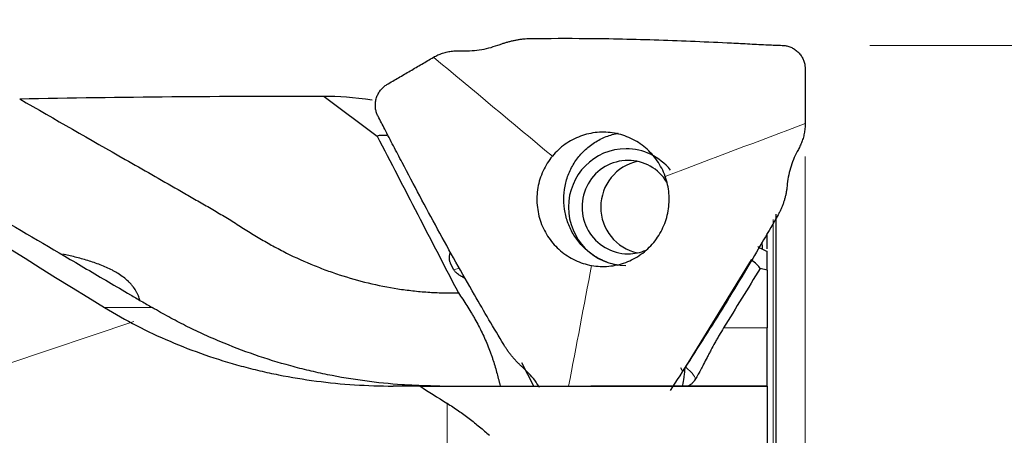
# Model space of a CAD drawing. Units: millimetres. Extents: x 563 to 729, y 360 to 460.
# Drawn here: x 679 to 696, y 429 to 436 of the extents above; entities that cross this region are included whole.
import ezdxf
from ezdxf.lldxf.tags import DXFTag

# ---------------------------------------------------------------- set-up
doc = ezdxf.new("R2010")
doc.units = ezdxf.units.MM
doc.layers.add('1', color=7, linetype='Continuous', true_color=0xffffff)
doc.styles.add('Arial Unicode MS', font='ARIALUNI.TTF')
tags = doc.linetypes.add('DASHED', pattern=[25.72, 12.86, -12.86]).pattern_tags.tags
tags[6:7] = [DXFTag(74, 4), DXFTag(75, 0), DXFTag(340, '0'), DXFTag(46, 0.0), DXFTag(50, 0.0), DXFTag(44, 0.0), DXFTag(45, 0.0)]
tags[4:5] = [DXFTag(74, 4), DXFTag(75, 0), DXFTag(340, '0'), DXFTag(46, 0.0), DXFTag(50, 0.0), DXFTag(44, 0.0), DXFTag(45, 0.0)]
doc.dimstyles.get("Standard").update_dxf_attribs({"dimtxt": 0.18, "dimasz": 0.18, "dimexe": 0.18, "dimexo": 0.0625, "dimgap": 0.09, "dimtad": 0, "dimtih": 1, "dimtoh": 1, "dimdec": 4, "dimzin": 0, "dimdsep": 46, "dimtxsty": 'Standard', "dimcen": 0.09, "dimadec": 0, "dimazin": 0, "dimtfac": 1, "dimtdec": 4, "dimtofl": 0, "dimtmove": 0, "dimatfit": 3, "dimfxl": 1, "dimtolj": 1, "dimtzin": 0, "dimarcsym": 0})

# ---------------------------------------------------------------- blocks, each defined once
blk = doc.blocks.new('_U0')
at = {"layer": '1', "color": 3, "lineweight": 13, "transparency": 16777216}
for p, q in [((693.918, 435.244), (708.131, 435.244)), ((706.131, 435.244), (705.602, 432.244)), ((706.131, 435.244), (706.131, 416.22)), ((706.131, 435.244), (706.66, 432.244))]:
    blk.add_line(p, q, dxfattribs=at)
at = {"layer": '1', "color": 3, "linetype": 'Continuous', "lineweight": 13, "transparency": 16777216, "insert": (705.011, 418.595), "char_height": 3.5, "attachment_point": 7, "rotation": 90, "line_spacing_factor": 1.069626, "style": 'Arial Unicode MS'}
blk.add_mtext('\\W1.0000;%%c19.05', dxfattribs=at)
blk = doc.blocks.new('_OPEN')
at = {"color": 0, "linetype": 'ByBlock', "lineweight": -2}
for p, q in [((-1, 0.166667), (0, 0)), ((-1, -0.166667), (0, 0)), ((0, 0), (-1, 0))]:
    blk.add_line(p, q, dxfattribs=at)
blk = doc.blocks.new('_U1')
at = {"layer": '1', "color": 3, "lineweight": 13, "transparency": 16777216}
for p, q in [((692.81, 433.342), (692.81, 395.828)), ((591.21, 416.02), (591.21, 395.828)), ((591.21, 397.828), (594.21, 398.357)), ((692.81, 397.828), (689.81, 398.357)), ((591.21, 397.828), (692.81, 397.828)), ((591.21, 397.828), (594.21, 397.299)), ((692.81, 397.828), (689.81, 397.299))]:
    blk.add_line(p, q, dxfattribs=at)
at = {"layer": '1', "color": 3, "linetype": 'Continuous', "lineweight": 13, "transparency": 16777216, "insert": (642.508, 398.253), "char_height": 3.5, "attachment_point": 7, "line_spacing_factor": 1.069626, "style": 'Arial Unicode MS'}
blk.add_mtext('\\W1.0000;101.6', dxfattribs=at)
blk = doc.blocks.new('_U2')
at = {"layer": '1', "color": 3, "lineweight": 13, "transparency": 16777216}
for p, q in [((692.81, 433.342), (692.81, 405.792)), ((667.817, 414.82), (667.817, 405.792)), ((667.817, 407.792), (670.817, 408.321)), ((692.81, 407.792), (689.81, 408.321)), ((667.817, 407.792), (692.81, 407.792)), ((667.817, 407.792), (670.817, 407.263)), ((692.81, 407.792), (689.81, 407.263))]:
    blk.add_line(p, q, dxfattribs=at)
at = {"layer": '1', "color": 3, "linetype": 'Continuous', "lineweight": 13, "transparency": 16777216, "insert": (675.044, 408.217), "char_height": 3.5, "attachment_point": 7, "line_spacing_factor": 1.069626, "style": 'Arial Unicode MS'}
blk.add_mtext('\\W1.0000;24.99', dxfattribs=at)
blk = doc.blocks.new('_U3')
at = {"layer": '1', "color": 3, "lineweight": 13, "transparency": 16777216}
for p, q in [((688.103, 436.861), (688.103, 446.811)), ((692.81, 436.342), (692.81, 446.811)), ((688.103, 444.811), (685.103, 445.34)), ((692.81, 444.811), (695.81, 445.34)), ((701.56, 444.811), (665.176, 444.811)), ((688.103, 444.811), (685.103, 444.282)), ((692.81, 444.811), (695.81, 444.282))]:
    blk.add_line(p, q, dxfattribs=at)
at = {"layer": '1', "color": 3, "linetype": 'Continuous', "lineweight": 13, "transparency": 16777216, "char_height": 3.5, "attachment_point": 7, "line_spacing_factor": 1.069626, "style": 'Arial Unicode MS'}
for s, insert in [('\\W1.0000;AP = ', (666.051, 445.236)), ('\\W1.0000;4.5', (678.495, 445.236))]:
    blk.add_mtext(s, dxfattribs=dict(at, insert=insert))

msp = doc.modelspace()

# ---------------------------------------------------------------- linework, layer by layer
at = {"layer": '1', "color": 7, "linetype": 'Continuous', "lineweight": 25}
for p, q in [((684.604, 434.37), (684.312, 434.37)), ((684.574, 434.37), (685.48, 433.691)), ((692.31, 432.354), (692.31, 427.077)), ((692.16, 431.392), (692.16, 431.717)), ((686.796, 431.4), (686.739, 431.511)), ((691.884, 431.57), (690.758, 429.741)), ((692.16, 431.392), (692.039, 431.423)), ((692.16, 431.392), (692.16, 430.405)), ((692.16, 429.405), (692.16, 430.405)), ((687.953, 429.812), (688.159, 429.415)), ((690.92, 429.514), (690.925, 429.519)), ((686.557, 429.409), (685.754, 429.409)), ((686.215, 429.409), (692.16, 429.405)), ((692.16, 429.405), (690.784, 429.406)), ((692.16, 429.405), (692.16, 429.405)), ((692.16, 429.405), (692.16, 427.729))]:
    msp.add_line(p, q, dxfattribs=at)
at = {"layer": '1', "color": 7, "linetype": 'Continuous', "lineweight": 18}
for p, q in [((692.26, 432.26), (692.26, 427.192)), ((686.796, 431.4), (686.886, 431.43)), ((680.814, 430.753), (681.63, 430.753)), ((691.413, 430.406), (692.16, 430.405)), ((686.677, 417.679), (686.677, 429.116))]:
    msp.add_line(p, q, dxfattribs=at)
at = {"layer": '1', "color": 163, "linetype": 'DASHED', "lineweight": 13, "ltscale": 0.1}
msp.add_line((681.315, 430.517), (679.139, 429.787), dxfattribs=at)
at = {"layer": '1', "color": 7, "linetype": 'Continuous', "lineweight": 25}
for centre, major_axis, ratio, start_param, end_param in [((684.312, 425.845), (-48.348, 0), 0.176327, 4.706972, 4.814998), ((697.286, 425.845), (-13.761, 8.136), 0.185101, 5.854902, 5.985187), ((690.659, 425.845), (-15.037, 8.501), 0.04295, 0.074007, 0.881515), ((689.924, 430.068), (-4.533, 3.569), 0.151652, 6.046173, 6.171168), ((734.998, 343.622), (-170.322, 327.492), 0.006692, 1.288699, 1.297221), ((689.742, 432.474), (0, 1), 0.984808, 0, 3.140792), ((689.742, 432.474), (0, 1), 0.984808, 5.39999, 6.283185), ((689.777, 432.474), (0, -0.8), 0.984808, 3.140792, 6.283185), ((690.098, 432.474), (0, -0.8), 0.984808, 3.346861, 4.711587), ((689.777, 432.474), (0, -0.8), 0.984808, 2.134599, 3.140792), ((690.098, 432.474), (0, -0.8), 0.984808, 4.711589, 6.077886), ((689.777, 432.474), (0, -0.8), 0.984808, 0, 0.404268), ((689.456, 431.903), (-2.594, 0.546), 0.169543, 3.279353, 3.539516), ((713.363, 425.845), (-29.567, 6.578), 0.183418, 0.450046, 0.487622)]:
    msp.add_ellipse(centre, major_axis=major_axis, ratio=ratio, start_param=start_param, end_param=end_param, dxfattribs=at)
at = {"layer": '1', "color": 7, "linetype": 'Continuous', "lineweight": 18}
msp.add_ellipse((688.796, 430.83), major_axis=(2.129, -1.311), ratio=0.092041, start_param=0.000002, end_param=0.458659, dxfattribs=at)
at = {"layer": '1', "color": 7, "linetype": 'Continuous', "lineweight": 25}
for points, knots in [([(687.586, 435.261), (687.605, 435.267), (687.641, 435.28), (687.698, 435.298), (687.755, 435.313), (687.813, 435.327), (687.871, 435.339), (687.93, 435.348), (687.988, 435.355), (688.046, 435.36), (688.084, 435.361), (688.103, 435.361)], [0, 0, 0, 0, 0.110266, 0.221301, 0.332832, 0.444604, 0.556387, 0.667975, 0.779193, 0.889901, 1, 1, 1, 1]), ([(688.103, 435.361), (688.421, 435.365), (688.947, 435.366), (689.681, 435.356), (690.304, 435.339), (690.927, 435.314), (691.446, 435.29), (691.809, 435.272), (692.017, 435.261), (692.201, 435.251), (692.336, 435.247), (692.418, 435.244)], [0, 0, 0, 0, 0.221418, 0.365983, 0.510548, 0.655113, 0.799678, 0.87196, 0.908102, 0.944243, 1, 1, 1, 1]), ([(686.447, 435.041), (686.459, 435.048), (686.483, 435.062), (686.522, 435.08), (686.561, 435.096), (686.602, 435.111), (686.643, 435.123), (686.685, 435.133), (686.728, 435.141), (686.771, 435.146), (686.814, 435.15), (686.856, 435.151), (686.885, 435.151), (686.899, 435.15)], [0, 0, 0, 0, 0.089846, 0.180377, 0.271431, 0.362844, 0.454453, 0.546103, 0.637642, 0.728926, 0.819825, 0.910217, 1, 1, 1, 1]), ([(686.899, 435.15), (686.954, 435.149), (687.065, 435.148), (687.23, 435.165), (687.392, 435.196), (687.496, 435.23), (687.548, 435.247)], [0, 0, 0, 0, 0.25029, 0.501132, 0.751393, 1, 1, 1, 1]), ([(692.418, 435.244), (692.44, 435.243), (692.483, 435.239), (692.548, 435.22), (692.612, 435.19), (692.67, 435.149), (692.721, 435.097), (692.762, 435.037), (692.79, 434.973), (692.807, 434.907), (692.809, 434.863), (692.81, 434.842)], [0, 0, 0, 0, 0.103523, 0.212416, 0.325588, 0.441536, 0.55846, 0.674438, 0.787636, 0.896516, 1, 1, 1, 1]), ([(685.496, 434.029), (685.487, 434.048), (685.469, 434.088), (685.453, 434.154), (685.448, 434.224), (685.455, 434.296), (685.475, 434.366), (685.505, 434.432), (685.546, 434.489), (685.593, 434.537), (685.629, 434.561), (685.647, 434.573)], [0, 0, 0, 0, 0.103523, 0.212416, 0.325588, 0.441536, 0.55846, 0.674438, 0.787636, 0.896516, 1, 1, 1, 1]), ([(679.36, 434.326), (679.963, 433.98), (680.566, 433.635), (681.47, 433.118), (681.771, 432.945), (682.148, 432.73), (682.223, 432.687), (682.374, 432.601), (682.45, 432.558), (682.6, 432.471), (682.675, 432.428), (682.825, 432.339), (682.899, 432.294), (683.01, 432.225), (683.047, 432.202), (683.12, 432.156), (683.157, 432.132), (683.23, 432.086), (683.267, 432.062), (683.341, 432.016), (683.452, 431.948), (683.565, 431.883), (683.716, 431.798), (683.793, 431.757), (684.024, 431.638), (684.182, 431.565), (684.383, 431.481), (684.424, 431.465), (684.505, 431.433), (684.627, 431.386), (684.75, 431.343), (684.996, 431.263), (685.162, 431.216), (685.496, 431.135), (685.665, 431.102), (685.919, 431.062), (686.005, 431.051), (686.176, 431.032), (686.348, 431.016), (686.522, 431.008), (686.696, 431.004), (686.784, 431.004), (686.871, 431.005)], [0, 0, 0, 0, 0.25, 0.25, 0.375, 0.375, 0.40625, 0.40625, 0.4375, 0.4375, 0.46875, 0.46875, 0.5, 0.5, 0.515625, 0.515625, 0.53125, 0.53125, 0.546875, 0.546875, 0.5625, 0.59375, 0.59375, 0.625, 0.625, 0.6875, 0.6875, 0.703125, 0.703125, 0.71875, 0.75, 0.75, 0.8125, 0.8125, 0.875, 0.875, 0.90625, 0.90625, 0.9375, 0.96875, 0.96875, 1, 1, 1, 1]), ([(675.637, 434.275), (676.136, 433.981), (676.636, 433.688), (677.634, 433.101), (678.134, 432.807), (679.133, 432.221), (679.632, 431.927), (680.382, 431.487), (680.631, 431.34), (681.006, 431.12), (681.193, 431.01), (681.38, 430.9), (681.505, 430.827), (681.568, 430.79), (681.63, 430.753)], [0, 0, 0, 0, 0.25, 0.25, 0.5, 0.5, 0.75, 0.75, 0.875, 0.875, 0.9375, 0.96875, 0.96875, 1, 1, 1, 1]), ([(687.649, 430.12), (687.479, 430.403), (687.202, 430.872), (686.827, 431.532), (686.515, 432.097), (686.21, 432.666), (685.959, 433.142), (685.784, 433.475), (685.685, 433.666), (685.597, 433.835), (685.534, 433.956), (685.496, 434.029)], [0, 0, 0, 0, 0.221418, 0.365983, 0.510548, 0.655113, 0.799678, 0.87196, 0.908102, 0.944243, 1, 1, 1, 1]), ([(692.81, 433.905), (692.81, 433.89), (692.809, 433.862), (692.806, 433.819), (692.801, 433.777), (692.794, 433.734), (692.785, 433.692), (692.773, 433.651), (692.761, 433.611), (692.746, 433.572), (692.73, 433.534), (692.712, 433.497), (692.7, 433.474), (692.693, 433.462)], [0, 0, 0, 0, 0.089846, 0.180377, 0.271431, 0.362844, 0.454453, 0.546103, 0.637642, 0.728926, 0.819825, 0.910217, 1, 1, 1, 1]), ([(690.413, 433.001), (690.379, 433.096), (690.333, 433.185), (690.219, 433.35), (690.152, 433.424), (690, 433.553), (689.916, 433.608), (689.737, 433.692), (689.642, 433.723), (689.447, 433.758), (689.348, 433.762), (689.151, 433.744), (689.054, 433.722), (688.868, 433.654), (688.78, 433.607), (688.618, 433.492), (688.544, 433.423), (688.481, 433.346)], [0, 0, 0, 0, 0.125, 0.125, 0.25, 0.25, 0.375, 0.375, 0.5, 0.5, 0.625, 0.625, 0.75, 0.75, 0.875, 0.875, 1, 1, 1, 1]), ([(689.604, 431.476), (689.598, 431.478), (689.593, 431.479), (689.514, 431.495), (689.443, 431.517), (689.306, 431.574), (689.24, 431.61), (689.117, 431.694), (689.06, 431.742), (688.955, 431.848), (688.908, 431.907), (688.825, 432.032), (688.79, 432.099), (688.734, 432.238), (688.712, 432.31), (688.683, 432.458), (688.676, 432.533), (688.676, 432.684), (688.684, 432.759), (688.713, 432.907), (688.734, 432.979), (688.791, 433.118), (688.826, 433.185), (688.909, 433.31), (688.956, 433.368), (689.061, 433.475), (689.119, 433.522), (689.242, 433.606), (689.308, 433.642), (689.445, 433.699), (689.516, 433.721), (689.596, 433.737), (689.603, 433.738), (689.61, 433.74)], [0, 0, 0, 0, 0.00552, 0.00552, 0.076066, 0.076066, 0.146611, 0.146611, 0.217157, 0.217157, 0.287702, 0.287702, 0.358248, 0.358248, 0.428793, 0.428793, 0.499339, 0.499339, 0.569884, 0.569884, 0.64043, 0.64043, 0.710975, 0.710975, 0.781521, 0.781521, 0.852066, 0.852066, 0.922612, 0.922612, 0.993157, 0.993157, 1, 1, 1, 1]), ([(692.693, 433.462), (692.669, 433.416), (692.621, 433.324), (692.566, 433.178), (692.525, 433.028), (692.511, 432.925), (692.504, 432.873)], [0, 0, 0, 0, 0.25029, 0.501132, 0.751393, 1, 1, 1, 1]), ([(688.481, 433.346), (688.417, 433.269), (688.364, 433.184), (688.28, 433.002), (688.25, 432.906), (688.216, 432.708), (688.212, 432.607), (688.229, 432.407), (688.251, 432.308), (688.318, 432.119), (688.364, 432.03), (688.478, 431.865), (688.545, 431.791), (688.697, 431.662), (688.781, 431.607), (688.96, 431.523), (689.055, 431.492), (689.152, 431.475)], [0, 0, 0, 0, 0.125, 0.125, 0.25, 0.25, 0.375, 0.375, 0.5, 0.5, 0.625, 0.625, 0.75, 0.75, 0.875, 0.875, 1, 1, 1, 1]), ([(689.152, 431.475), (689.25, 431.458), (689.349, 431.453), (689.546, 431.471), (689.644, 431.493), (689.829, 431.561), (689.918, 431.608), (690.079, 431.723), (690.153, 431.792), (690.28, 431.946), (690.333, 432.031), (690.417, 432.213), (690.447, 432.309), (690.481, 432.507), (690.485, 432.608), (690.468, 432.808), (690.446, 432.907), (690.413, 433.001)], [0, 0, 0, 0, 0.125, 0.125, 0.25, 0.25, 0.375, 0.375, 0.5, 0.5, 0.625, 0.625, 0.75, 0.75, 0.875, 0.875, 1, 1, 1, 1]), ([(692.5, 432.835), (692.498, 432.816), (692.494, 432.78), (692.485, 432.724), (692.473, 432.668), (692.459, 432.612), (692.442, 432.556), (692.422, 432.5), (692.399, 432.446), (692.374, 432.393), (692.355, 432.358), (692.346, 432.341)], [0, 0, 0, 0, 0.110266, 0.221301, 0.332832, 0.444604, 0.556387, 0.667975, 0.779193, 0.889901, 1, 1, 1, 1]), ([(692.346, 432.341), (692.182, 432.055), (691.908, 431.585), (691.516, 430.934), (691.175, 430.386), (690.834, 429.853), (690.607, 429.502), (690.497, 429.332)], [0, 0, 0, 0, 0.279817, 0.46251, 0.645204, 0.827898, 1, 1, 1, 1]), ([(692.16, 431.759), (692.16, 431.761), (692.16, 431.762), (692.16, 431.774), (692.16, 431.785), (692.16, 431.806), (692.16, 431.817), (692.16, 431.85), (692.16, 431.873), (692.16, 431.919), (692.16, 431.943), (692.16, 431.986), (692.16, 432.005), (692.16, 432.024)], [0, 0, 0, 0, 0.022332, 0.022332, 0.152169, 0.152169, 0.282005, 0.282005, 0.541679, 0.541679, 0.801352, 0.801352, 1, 1, 1, 1]), ([(691.997, 431.798), (692.006, 431.792), (692.017, 431.785), (692.041, 431.772), (692.054, 431.765), (692.095, 431.745), (692.126, 431.731), (692.16, 431.717)], [0, 0, 0, 0, 0.25, 0.25, 0.5, 0.5, 1, 1, 1, 1]), ([(692.084, 431.749), (692.081, 431.777), (692.077, 431.807), (692.073, 431.85), (692.072, 431.862), (692.071, 431.873)], [0, 0, 0, 0, 0.740461, 0.740461, 1, 1, 1, 1]), ([(681.419, 430.879), (681.413, 430.904), (681.404, 430.929), (681.388, 430.969), (681.381, 430.983), (681.367, 431.012), (681.359, 431.026), (681.334, 431.068), (681.314, 431.096), (681.282, 431.136), (681.27, 431.15), (681.246, 431.176), (681.234, 431.188), (681.194, 431.226), (681.166, 431.25), (681.108, 431.294), (681.077, 431.315), (681.03, 431.345), (681.013, 431.355), (680.981, 431.374), (680.964, 431.383), (680.914, 431.409), (680.879, 431.426), (680.776, 431.472), (680.706, 431.499), (680.598, 431.536), (680.562, 431.548), (680.49, 431.57), (680.453, 431.581), (680.344, 431.611), (680.271, 431.629), (680.166, 431.653), (680.132, 431.66), (680.099, 431.667)], [0, 0, 0, 0, 0.061957, 0.061957, 0.09563, 0.09563, 0.129302, 0.129302, 0.196646, 0.196646, 0.230319, 0.230319, 0.263991, 0.263991, 0.331336, 0.331336, 0.39868, 0.39868, 0.432352, 0.432352, 0.466025, 0.466025, 0.533369, 0.533369, 0.668058, 0.668058, 0.735403, 0.735403, 0.802748, 0.802748, 0.937437, 0.937437, 1, 1, 1, 1]), ([(686.739, 431.511), (686.735, 431.517), (686.733, 431.523), (686.728, 431.536), (686.726, 431.542), (686.722, 431.559), (686.72, 431.571), (686.719, 431.593), (686.719, 431.603), (686.719, 431.623), (686.72, 431.633), (686.724, 431.662), (686.727, 431.68), (686.732, 431.702), (686.733, 431.705), (686.734, 431.709)], [0, 0, 0, 0, 0.078422, 0.078422, 0.156844, 0.156844, 0.313688, 0.313688, 0.470532, 0.470532, 0.627377, 0.627377, 0.941065, 0.941065, 1, 1, 1, 1]), ([(686.981, 431.258), (686.972, 431.262), (686.963, 431.266), (686.936, 431.28), (686.918, 431.29), (686.89, 431.307), (686.881, 431.313), (686.863, 431.326), (686.854, 431.333), (686.841, 431.345), (686.836, 431.349), (686.827, 431.358), (686.823, 431.362), (686.815, 431.372), (686.811, 431.378), (686.803, 431.389), (686.8, 431.394), (686.796, 431.4)], [0, 0, 0, 0, 0.132037, 0.132037, 0.421358, 0.421358, 0.566018, 0.566018, 0.710679, 0.710679, 0.783009, 0.783009, 0.855339, 0.855339, 0.92767, 0.92767, 1, 1, 1, 1]), ([(686.871, 431.005), (686.921, 430.934), (686.97, 430.861), (687.042, 430.75), (687.065, 430.712), (687.099, 430.654), (687.111, 430.635), (687.133, 430.596), (687.144, 430.577), (687.199, 430.479), (687.24, 430.4), (687.315, 430.242), (687.35, 430.163), (687.398, 430.044), (687.413, 430.004), (687.434, 429.944), (687.441, 429.924), (687.455, 429.885), (687.462, 429.865), (687.493, 429.768), (687.515, 429.693), (687.544, 429.584), (687.553, 429.548), (687.566, 429.496), (687.57, 429.479), (687.578, 429.445), (687.582, 429.428), (687.586, 429.41), (687.586, 429.409), (687.586, 429.407)], [0, 0, 0, 0, 0.142448, 0.142448, 0.213671, 0.213671, 0.249283, 0.249283, 0.284895, 0.284895, 0.427343, 0.427343, 0.56979, 0.56979, 0.641014, 0.641014, 0.676626, 0.676626, 0.712238, 0.712238, 0.854685, 0.854685, 0.925909, 0.925909, 0.961521, 0.961521, 0.997133, 0.997133, 1, 1, 1, 1]), ([(680.814, 430.753), (680.992, 430.644), (681.174, 430.542), (681.548, 430.349), (681.739, 430.259), (682.129, 430.092), (682.329, 430.015), (682.736, 429.874), (682.943, 429.81), (683.207, 429.738), (683.26, 429.724), (683.367, 429.697), (683.526, 429.658), (683.687, 429.624), (684.008, 429.559), (684.224, 429.524), (684.657, 429.467), (685.093, 429.424), (685.533, 429.41), (685.754, 429.409)], [0, 0, 0, 0, 0.125, 0.125, 0.25, 0.25, 0.375, 0.375, 0.5, 0.5, 0.53125, 0.53125, 0.5625, 0.625, 0.625, 0.75, 0.75, 0.875, 1, 1, 1, 1]), ([(686.557, 429.409), (686.503, 429.409), (686.449, 429.41), (686.341, 429.412), (686.287, 429.413), (686.126, 429.419), (686.018, 429.424), (685.696, 429.446), (685.482, 429.468), (685.055, 429.525), (684.843, 429.561), (684.578, 429.615), (684.525, 429.626), (684.419, 429.65), (684.367, 429.662), (684.209, 429.699), (684.105, 429.726), (683.793, 429.811), (683.588, 429.874), (683.183, 430.014), (682.983, 430.091), (682.686, 430.216), (682.588, 430.259), (682.393, 430.349), (682.296, 430.395), (682.103, 430.492), (682.008, 430.542), (681.865, 430.619), (681.818, 430.645), (681.724, 430.699), (681.677, 430.726), (681.63, 430.753)], [0, 0, 0, 0, 0.03125, 0.03125, 0.0625, 0.0625, 0.125, 0.125, 0.25, 0.25, 0.375, 0.375, 0.40625, 0.40625, 0.4375, 0.4375, 0.5, 0.5, 0.625, 0.625, 0.75, 0.75, 0.8125, 0.8125, 0.875, 0.875, 0.9375, 0.9375, 0.96875, 0.96875, 1, 1, 1, 1]), ([(691.413, 430.406), (691.387, 430.364), (691.362, 430.321), (691.324, 430.257), (691.312, 430.236), (691.287, 430.193), (691.275, 430.172), (691.24, 430.108), (691.217, 430.066), (691.184, 430.003), (691.173, 429.982), (691.151, 429.941), (691.141, 429.921), (691.11, 429.861), (691.09, 429.823), (691.062, 429.767), (691.053, 429.749), (691.035, 429.714), (691.026, 429.697), (691, 429.647), (690.983, 429.617), (690.951, 429.561), (690.936, 429.536), (690.92, 429.514)], [0, 0, 0, 0, 0.125, 0.125, 0.1875, 0.1875, 0.25, 0.25, 0.375, 0.375, 0.4375, 0.4375, 0.5, 0.5, 0.625, 0.625, 0.6875, 0.6875, 0.75, 0.75, 0.875, 0.875, 1, 1, 1, 1]), ([(687.974, 429.727), (687.961, 429.739), (687.935, 429.763), (687.896, 429.801), (687.858, 429.841), (687.82, 429.884), (687.783, 429.928), (687.747, 429.974), (687.712, 430.021), (687.679, 430.07), (687.659, 430.103), (687.649, 430.12)], [0, 0, 0, 0, 0.110266, 0.221301, 0.332832, 0.444604, 0.556387, 0.667975, 0.779193, 0.889901, 1, 1, 1, 1]), ([(688.262, 429.386), (688.243, 429.417), (688.194, 429.49), (688.109, 429.598), (688.037, 429.668), (688.001, 429.702)], [0, 0, 0, 0, 0.265037, 0.633737, 1, 1, 1, 1]), ([(690.713, 429.666), (690.71, 429.67), (690.708, 429.674), (690.696, 429.691), (690.688, 429.704), (690.68, 429.719)], [0, 0, 0, 0, 0.249108, 0.249108, 1, 1, 1, 1]), ([(690.749, 429.726), (690.747, 429.696), (690.744, 429.668), (690.74, 429.626), (690.739, 429.613), (690.736, 429.587), (690.734, 429.574), (690.726, 429.511), (690.718, 429.466), (690.71, 429.425)], [0, 0, 0, 0, 0.25, 0.25, 0.375, 0.375, 0.5, 0.5, 1, 1, 1, 1]), ([(690.92, 429.514), (690.909, 429.497), (690.885, 429.466), (690.861, 429.443), (690.838, 429.425), (690.826, 429.418), (690.805, 429.409), (690.794, 429.406), (690.784, 429.406)], [0, 0, 0, 0, 0.25, 0.5, 0.5, 0.75, 0.75, 1, 1, 1, 1]), ([(686.557, 429.409), (686.611, 429.409), (686.665, 429.409), (686.772, 429.409), (686.826, 429.409), (686.987, 429.409), (687.095, 429.409), (687.417, 429.409), (687.633, 429.409), (688.278, 429.408), (688.708, 429.408), (689.138, 429.407)], [0, 0, 0, 0, 0.0625, 0.0625, 0.125, 0.125, 0.25, 0.25, 0.5, 0.5, 1, 1, 1, 1]), ([(690.481, 429.406), (690.47, 429.406), (690.458, 429.406), (690.437, 429.406), (690.43, 429.406), (690.414, 429.406), (690.406, 429.406), (690.365, 429.406), (690.326, 429.406), (690.261, 429.406), (690.238, 429.406), (690.189, 429.407), (690.164, 429.407), (690.084, 429.407), (690.028, 429.407), (689.951, 429.407), (689.936, 429.407), (689.904, 429.407), (689.888, 429.407), (689.84, 429.407), (689.807, 429.407), (689.707, 429.407), (689.639, 429.407), (689.55, 429.407), (689.532, 429.407), (689.496, 429.407), (689.478, 429.407), (689.425, 429.407), (689.389, 429.407), (689.281, 429.407), (689.21, 429.407), (689.138, 429.407)], [0, 0, 0, 0, 0.0625, 0.0625, 0.09375, 0.09375, 0.125, 0.125, 0.25, 0.25, 0.3125, 0.3125, 0.375, 0.375, 0.5, 0.5, 0.53125, 0.53125, 0.5625, 0.5625, 0.625, 0.625, 0.75, 0.75, 0.78125, 0.78125, 0.8125, 0.8125, 0.875, 0.875, 1, 1, 1, 1]), ([(690.784, 429.406), (690.769, 429.406), (690.752, 429.406), (690.722, 429.406), (690.711, 429.406), (690.688, 429.406), (690.676, 429.406), (690.638, 429.406), (690.61, 429.406), (690.549, 429.406), (690.517, 429.406), (690.481, 429.406)], [0, 0, 0, 0, 0.25, 0.25, 0.375, 0.375, 0.5, 0.5, 0.75, 0.75, 1, 1, 1, 1]), ([(686.677, 429.116), (686.744, 429.074), (686.809, 429.031), (686.935, 428.943), (686.997, 428.898), (687.117, 428.806), (687.176, 428.759), (687.291, 428.664), (687.347, 428.615), (687.403, 428.566)], [0, 0, 0, 0, 0.25, 0.25, 0.5, 0.5, 0.75, 0.75, 1, 1, 1, 1])]:
    msp.add_open_spline(points, degree=3, knots=knots, dxfattribs=at)
for points, degree in [([(687.548, 435.247), (687.561, 435.252), (687.574, 435.257), (687.586, 435.261)], 3), ([(685.647, 434.573), (686.447, 435.041)], 1), ([(692.81, 434.842), (692.81, 433.905)], 1), ([(692.504, 432.873), (692.503, 432.86), (692.501, 432.848), (692.5, 432.835)], 3), ([(692.039, 431.423), (691.83, 431.084), (691.622, 430.745), (691.413, 430.406)], 3), ([(688.001, 429.702), (687.992, 429.71), (687.983, 429.719), (687.974, 429.727)], 3), ([(690.758, 429.741), (690.755, 429.736), (690.752, 429.731), (690.749, 429.726)], 3)]:
    msp.add_open_spline(points, degree=degree, dxfattribs=at)
at = {"layer": '1', "color": 7, "linetype": 'Continuous', "lineweight": 18}
for points in [[(686.447, 435.041), (687.125, 434.476), (687.803, 433.911), (688.481, 433.346)], [(692.81, 433.905), (692.011, 433.603), (691.212, 433.302), (690.413, 433.001)], [(689.152, 431.475), (689.022, 430.786), (688.891, 430.097), (688.76, 429.408)]]:
    msp.add_open_spline(points, degree=3, dxfattribs=at)
at = {"layer": '1', "color": 7, "linetype": 'Continuous', "lineweight": 25}
msp.add_rational_spline([(686.215, 429.409), (685.985, 429.409), (685.754, 429.409)], [0.507235013522, 0.492764986478, 0.507235013522], degree=2, dxfattribs=at)

# ---------------------------------------------------------------- dimensions: what is measured, and where the dimension line sits
at = {"layer": '1', "color": 3, "linetype": 'Continuous', "lineweight": 13}
dim = msp.add_linear_dim(base=(692.81, 444.811), p1=(688.103, 435.361), p2=(692.81, 434.842), text='\\C3;\\H3.50;\\fArial Unicode MS|b0|i0;AP = \\fArial Unicode MS|b0|i0;\\H3.50;\\C3; \\C3;4.5 ', dimstyle='Standard', override={"dimtxt": 3.5, "dimasz": 3, "dimexe": 2, "dimexo": 1.5, "dimgap": 1.75, "dimtad": 1, "dimtih": 1, "dimtoh": 0, "dimdec": 2, "dimlfac": 1, "dimzin": 8, "dimdsep": 46, "dimlunit": 2, "dimpost": '', "dimtxsty": 'Arial Unicode MS', "dimblk1": 'OPEN', "dimblk2": 'OPEN', "dimsah": 1, "dimse1": 0, "dimse2": 0, "dimsd1": 0, "dimsd2": 0, "dimclrd": 3, "dimclre": 3, "dimclrt": 3, "dimtol": 0, "dimtm": -0.1, "dimtfac": 0.714286, "dimtdec": 3, "dimtofl": 1, "dimtmove": 0, "dimatfit": 2, "dimtzin": 8, "dimlwd": 13, "dimlwe": 13}, dxfattribs=at)
dim.commit()
dim.dimension.update_dxf_attribs({"geometry": '_U3', "text_midpoint": (672.57, 444.811), "dimtype": 160})
dim = msp.add_linear_dim(base=(706.131, 416.447), p1=(692.418, 435.244), p2=(692.418, 416.447), angle=90, text='\\C3;%%c19.05', dimstyle='Standard', override={"dimtxt": 3.5, "dimasz": 3, "dimexe": 2, "dimexo": 1.5, "dimgap": 1.75, "dimtad": 1, "dimtih": 0, "dimtoh": 0, "dimdec": 2, "dimlfac": 1, "dimzin": 8, "dimdsep": 46, "dimlunit": 2, "dimpost": '', "dimtxsty": 'Arial Unicode MS', "dimblk1": 'OPEN', "dimblk2": 'OPEN', "dimsah": 1, "dimse2": 1, "dimsd1": 0, "dimsd2": 1, "dimclrd": 3, "dimclre": 3, "dimclrt": 3, "dimtol": 0, "dimtm": -0.1, "dimtfac": 0.714286, "dimtdec": 3, "dimtofl": 1, "dimtmove": 0, "dimatfit": 2, "dimtzin": 8, "dimlwd": 13, "dimlwe": 13}, dxfattribs=at)
dim.commit()
dim.dimension.update_dxf_attribs({"geometry": '_U0', "text_midpoint": (706.131, 425.739), "dimtype": 160})
for base, p1, picture, middle in [((692.81, 397.828), (591.21, 417.52), '_U1', (647.576, 397.828)), ((692.81, 407.792), (667.817, 416.32), '_U2', (680.112, 407.792))]:
    dim = msp.add_linear_dim(base=base, p1=p1, p2=(692.81, 434.842), dimstyle='Standard', override={"dimtxt": 3.5, "dimasz": 3, "dimexe": 2, "dimexo": 1.5, "dimgap": 1.75, "dimtad": 1, "dimtih": 1, "dimtoh": 0, "dimdec": 2, "dimlfac": 1, "dimzin": 8, "dimdsep": 46, "dimlunit": 2, "dimtxsty": 'Arial Unicode MS', "dimblk1": 'OPEN', "dimblk2": 'OPEN', "dimsah": 1, "dimse1": 0, "dimse2": 0, "dimsd1": 0, "dimsd2": 0, "dimclrd": 3, "dimclre": 3, "dimclrt": 3, "dimtol": 0, "dimtm": -0.1, "dimtfac": 0.714286, "dimtdec": 3, "dimtofl": 1, "dimtmove": 0, "dimatfit": 2, "dimtzin": 8, "dimlwd": 13, "dimlwe": 13}, dxfattribs=at)
    dim.commit()
    dim.dimension.update_dxf_attribs({"geometry": picture, "text_midpoint": middle, "dimtype": 160})

doc.saveas('drawing.dxf')
